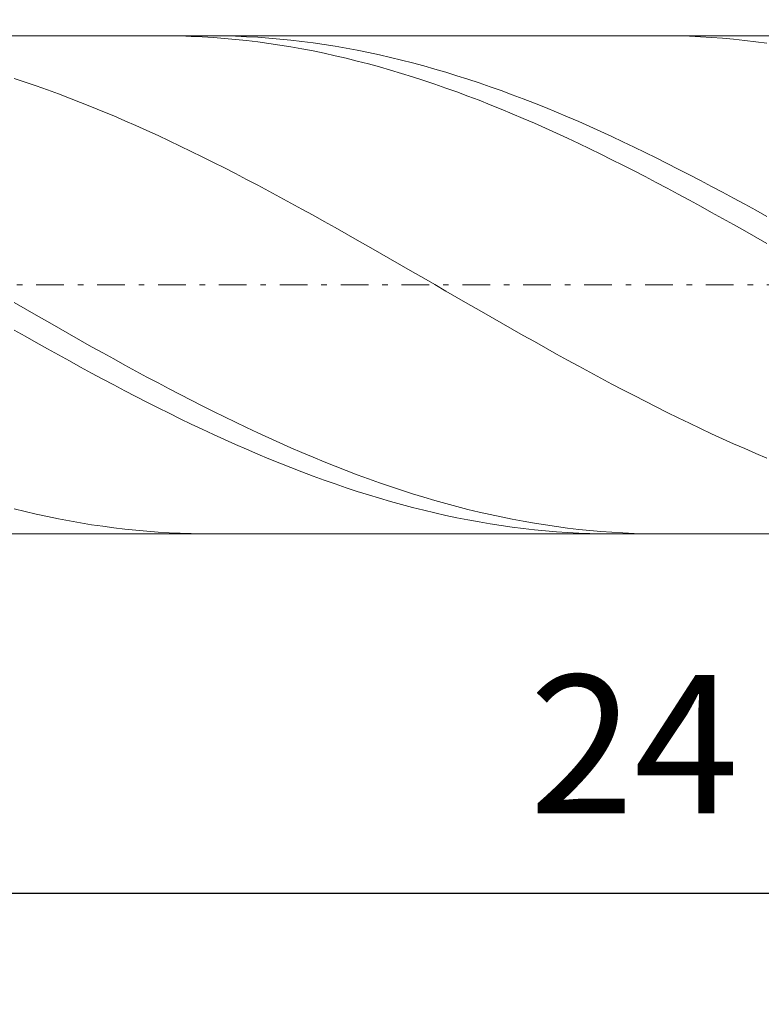
# Model space of a CAD drawing. Units: millimetres. Extents: x -135 to 143, y -100 to 100.
# Drawn here: x -44 to -31, y -15 to 3 of the extents above; entities that cross this region are included whole.
import ezdxf

# ---------------------------------------------------------------- set-up
doc = ezdxf.new("R2010")
doc.units = ezdxf.units.MM
doc.header["$MEASUREMENT"] = 0
doc.linetypes.add('DASHDOT', pattern=[1, 0.5, -0.25, 0, -0.25])
doc.layers.get('0').update_dxf_attribs({"lineweight": 0})
doc.layers.add('Bemassung', color=7, linetype='Continuous', lineweight=0)
doc.layers.add('Geo', color=7, linetype='Continuous', lineweight=0)
doc.styles.get("Standard").update_dxf_attribs({"font": 'Arial'})
doc.dimstyles.new('BEM-ISBE', dxfattribs={"dimtxt": 2.5, "dimasz": 2.5, "dimexe": 1.25, "dimexo": 0.625, "dimtad": 1, "dimdec": 3, "dimzin": 0, "dimdsep": 46, "dimtxsty": 'Standard', "dimblk": 'VDDIM_DEFAULT', "dimcen": 0.09, "dimadec": 3, "dimazin": 0, "dimtol": 1, "dimtm": 1e-09, "dimtfac": 0.5, "dimtdec": 3, "dimtmove": 0, "dimatfit": 3, "dimfxl": 1, "dimtolj": 1, "dimtzin": 0, "dimarcsym": 0})

# ---------------------------------------------------------------- blocks, each defined once
blk = doc.blocks.new('VDDIM_DEFAULT')
at = {"linetype": 'Continuous'}
blk.add_hatch(color=0, dxfattribs=at).paths.add_polyline_path([(0, 0), (-1, -0.1665), (-1, 0.1665)], flags=0)
at = {"color": 0, "linetype": 'Continuous'}
blk.add_lwpolyline([(0, 0), (-1, -0.1665), (-1, 0.1665), (0, 0)], dxfattribs=at)
blk = doc.blocks.new('*D6')
at = {"layer": 'Bemassung', "color": 0, "lineweight": -2}
for p, q in [((-57.395, -14.571), (-57.395, 41.429)), ((0.605, 2.929), (0.605, 21.429)), ((-57.395, 19.429), (0.605, 19.429))]:
    blk.add_line(p, q, dxfattribs=at)
at = {"layer": 'Bemassung', "color": 0}
for p in [(0.605, 2.929), (-57.395, -14.571)]:
    blk.add_point(p, dxfattribs=at)
at = {"layer": 'Bemassung', "color": 0, "lineweight": -2, "xscale": 2.5, "yscale": 2.5, "zscale": 2.5, "rotation": 180}
blk.add_blockref('VDDIM_DEFAULT', (-57.395, 19.429), dxfattribs=at)
at = {"layer": 'Bemassung', "color": 0, "lineweight": -2, "xscale": 2.5, "yscale": 2.5, "zscale": 2.5}
blk.add_blockref('VDDIM_DEFAULT', (0.605, 19.429), dxfattribs=at)
at = {"layer": 'Bemassung', "color": 0, "insert": (-28.395, 20.096), "char_height": 2.5, "attachment_point": 8}
blk.add_mtext('29', dxfattribs=at)
blk = doc.blocks.new('*D7')
at = {"layer": 'Bemassung', "color": 0, "lineweight": -2}
for p, q in [((-57.395, -14.571), (-57.395, 41.429)), ((5.805, 4.429), (5.805, 26.429)), ((-57.395, 24.429), (5.805, 24.429))]:
    blk.add_line(p, q, dxfattribs=at)
at = {"layer": 'Bemassung', "color": 0}
for p in [(5.805, 4.429), (-57.395, -14.571)]:
    blk.add_point(p, dxfattribs=at)
at = {"layer": 'Bemassung', "color": 0, "lineweight": -2, "xscale": 2.5, "yscale": 2.5, "zscale": 2.5, "rotation": 180}
blk.add_blockref('VDDIM_DEFAULT', (-57.395, 24.429), dxfattribs=at)
at = {"layer": 'Bemassung', "color": 0, "lineweight": -2, "xscale": 2.5, "yscale": 2.5, "zscale": 2.5}
blk.add_blockref('VDDIM_DEFAULT', (5.805, 24.429), dxfattribs=at)
at = {"layer": 'Bemassung', "color": 0, "insert": (-25.795, 25.096), "char_height": 2.5, "attachment_point": 8}
blk.add_mtext('31.6', dxfattribs=at)
blk = doc.blocks.new('*D9')
at = {"layer": 'Bemassung', "color": 0, "lineweight": -2}
for p, q in [((-57.395, -14.571), (-57.395, 41.429)), ((-9.395, -14.571), (-9.395, -6.071)), ((-9.395, -12.571), (-57.395, -12.571))]:
    blk.add_line(p, q, dxfattribs=at)
at = {"layer": 'Bemassung', "color": 0}
for p in [(-57.395, -14.571), (-9.395, -14.571)]:
    blk.add_point(p, dxfattribs=at)
at = {"layer": 'Bemassung', "color": 0, "lineweight": -2, "xscale": 2.5, "yscale": 2.5, "zscale": 2.5, "rotation": 180}
blk.add_blockref('VDDIM_DEFAULT', (-57.395, -12.571), dxfattribs=at)
at = {"layer": 'Bemassung', "color": 0, "lineweight": -2, "xscale": 2.5, "yscale": 2.5, "zscale": 2.5}
blk.add_blockref('VDDIM_DEFAULT', (-9.395, -12.571), dxfattribs=at)
at = {"layer": 'Bemassung', "color": 0, "insert": (-33.395, -11.904), "char_height": 2.5, "attachment_point": 8}
blk.add_mtext('24', dxfattribs=at)
blk = doc.blocks.new('*D10')
at = {"layer": 'Bemassung', "color": 0, "lineweight": -2}
for p, q in [((-57.395, -14.571), (-57.395, 41.429)), ((82.605, 3.929), (82.605, 41.429)), ((82.605, 39.429), (-57.395, 39.429))]:
    blk.add_line(p, q, dxfattribs=at)
at = {"layer": 'Bemassung', "color": 0}
for p in [(82.605, 3.929), (-57.395, -14.571)]:
    blk.add_point(p, dxfattribs=at)
at = {"layer": 'Bemassung', "color": 0, "lineweight": -2, "xscale": 2.5, "yscale": 2.5, "zscale": 2.5, "rotation": 180}
blk.add_blockref('VDDIM_DEFAULT', (-57.395, 39.429), dxfattribs=at)
at = {"layer": 'Bemassung', "color": 0, "lineweight": -2, "xscale": 2.5, "yscale": 2.5, "zscale": 2.5}
blk.add_blockref('VDDIM_DEFAULT', (82.605, 39.429), dxfattribs=at)
at = {"layer": 'Bemassung', "color": 0, "insert": (12.605, 40.096), "char_height": 2.5, "attachment_point": 8}
blk.add_mtext('70', dxfattribs=at)

msp = doc.modelspace()

# ---------------------------------------------------------------- linework, layer by layer
at = {"layer": 'Geo'}
for p, q in [((-55.7574, 2.9292), (-9.3953, 2.9292)), ((-41.9376, 2.9292), (-41.7953, 2.9285)), ((-41.7953, 2.9285), (-41.5953, 2.9249)), ((-41.5953, 2.9249), (-41.3953, 2.9183)), ((-41.3953, 2.9183), (-41.1953, 2.9088)), ((-41.1953, 2.9088), (-40.9953, 2.8964)), ((-41.0711, 2.9292), (-40.9953, 2.929)), ((-40.9953, 2.929), (-40.7953, 2.9264)), ((-40.9953, 2.8964), (-40.7953, 2.881)), ((-40.7953, 2.9264), (-40.5953, 2.9208)), ((-40.7953, 2.881), (-40.5953, 2.8627)), ((-40.5953, 2.9208), (-40.3953, 2.9123)), ((-40.5953, 2.8627), (-40.3953, 2.8414)), ((-40.3953, 2.9123), (-40.1953, 2.9009)), ((-40.1953, 2.9009), (-39.9953, 2.8864)), ((-39.9953, 2.8864), (-39.7953, 2.8691)), ((-39.7953, 2.8691), (-39.5953, 2.8488)), ((-39.5953, 2.8488), (-39.3953, 2.8256)), ((-32.909, 2.9292), (-32.7953, 2.9288)), ((-32.7953, 2.9288), (-32.5953, 2.9256)), ((-32.5953, 2.9256), (-32.3953, 2.9195)), ((-32.3953, 2.9195), (-32.1953, 2.9104)), ((-32.1953, 2.9104), (-31.9953, 2.8983)), ((-31.9953, 2.8983), (-31.7953, 2.8834)), ((-31.7953, 2.8834), (-31.5953, 2.8655)), ((-31.5953, 2.8655), (-31.3953, 2.8446)), ((-40.3953, 2.8414), (-40.1953, 2.8173)), ((-40.1953, 2.8173), (-39.9953, 2.7902)), ((-39.9953, 2.7902), (-39.7953, 2.7603)), ((-39.7953, 2.7603), (-39.5953, 2.7276)), ((-39.5953, 2.7276), (-39.3953, 2.692)), ((-39.3953, 2.8256), (-39.1953, 2.7995)), ((-39.3953, 2.692), (-39.1953, 2.6536)), ((-39.1953, 2.7995), (-38.9953, 2.7706)), ((-38.9953, 2.7706), (-38.7953, 2.7388)), ((-38.7953, 2.7388), (-38.5953, 2.7041)), ((-38.5953, 2.7041), (-38.3953, 2.6666)), ((-31.3953, 2.8446), (-31.1953, 2.8209)), ((-31.1953, 2.8209), (-30.9953, 2.7943)), ((-39.1953, 2.6536), (-38.9953, 2.6124)), ((-38.9953, 2.6124), (-38.7953, 2.5685)), ((-38.7953, 2.5685), (-38.5953, 2.5218)), ((-38.5953, 2.5218), (-38.3953, 2.4724)), ((-38.3953, 2.6666), (-38.1953, 2.6264)), ((-38.1953, 2.6264), (-37.9953, 2.5834)), ((-37.9953, 2.5834), (-37.7953, 2.5376)), ((-37.7953, 2.5376), (-37.5953, 2.4891)), ((-38.3953, 2.4724), (-38.1953, 2.4204)), ((-38.1953, 2.4204), (-37.9953, 2.3658)), ((-37.9953, 2.3658), (-37.7953, 2.3085)), ((-37.5953, 2.4891), (-37.3953, 2.438)), ((-37.3953, 2.438), (-37.1953, 2.3842)), ((-37.1953, 2.3842), (-36.9953, 2.3279)), ((-36.9953, 2.3279), (-36.7953, 2.2689)), ((-44.5953, 2.1558), (-44.3953, 2.0898)), ((-37.7953, 2.3085), (-37.5953, 2.2488)), ((-37.5953, 2.2488), (-37.3953, 2.1865)), ((-37.3953, 2.1865), (-37.1953, 2.1217)), ((-36.7953, 2.2689), (-36.5953, 2.2074)), ((-36.5953, 2.2074), (-36.3953, 2.1435)), ((-36.3953, 2.1435), (-36.1953, 2.0771)), ((-44.3953, 2.0898), (-44.1953, 2.0215)), ((-44.1953, 2.0215), (-43.9953, 1.9508)), ((-37.1953, 2.1217), (-36.9953, 2.0545)), ((-36.9953, 2.0545), (-36.7953, 1.9849)), ((-36.7953, 1.9849), (-36.5953, 1.9129)), ((-36.1953, 2.0771), (-35.9953, 2.0083)), ((-35.9953, 2.0083), (-35.7953, 1.9371)), ((-43.9953, 1.9508), (-43.7953, 1.8777)), ((-43.7953, 1.8777), (-43.5953, 1.8024)), ((-43.5953, 1.8024), (-43.3953, 1.7249)), ((-36.5953, 1.9129), (-36.3953, 1.8387)), ((-36.3953, 1.8387), (-36.1953, 1.7622)), ((-35.7953, 1.9371), (-35.5953, 1.8636)), ((-35.5953, 1.8636), (-35.3953, 1.7879)), ((-35.3953, 1.7879), (-35.1953, 1.7099)), ((-43.3953, 1.7249), (-43.1953, 1.6452)), ((-43.1953, 1.6452), (-42.9953, 1.5634)), ((-36.1953, 1.7622), (-35.9953, 1.6836)), ((-35.9953, 1.6836), (-35.7953, 1.6027)), ((-35.7953, 1.6027), (-35.5953, 1.5198)), ((-35.1953, 1.7099), (-34.9953, 1.6298)), ((-34.9953, 1.6298), (-34.7953, 1.5476)), ((-42.9953, 1.5634), (-42.7953, 1.4795)), ((-42.7953, 1.4795), (-42.5953, 1.3936)), ((-35.5953, 1.5198), (-35.3953, 1.4349)), ((-35.3953, 1.4349), (-35.1953, 1.348)), ((-34.7953, 1.5476), (-34.5953, 1.4634)), ((-34.5953, 1.4634), (-34.3953, 1.3771)), ((-42.5953, 1.3936), (-42.3953, 1.3058)), ((-42.3953, 1.3058), (-42.1953, 1.216)), ((-35.1953, 1.348), (-34.9953, 1.2592)), ((-34.9953, 1.2592), (-34.7953, 1.1685)), ((-34.3953, 1.3771), (-34.1953, 1.2889)), ((-34.1953, 1.2889), (-33.9953, 1.1988)), ((-42.1953, 1.216), (-41.9953, 1.1244)), ((-41.9953, 1.1244), (-41.7953, 1.0311)), ((-34.7953, 1.1685), (-34.5953, 1.0759)), ((-34.5953, 1.0759), (-34.3953, 0.9817)), ((-33.9953, 1.1988), (-33.7953, 1.1069)), ((-33.7953, 1.1069), (-33.5953, 1.0132)), ((-41.7953, 1.0311), (-41.5953, 0.936)), ((-41.5953, 0.936), (-41.3953, 0.8393)), ((-34.3953, 0.9817), (-34.1953, 0.8858)), ((-33.5953, 1.0132), (-33.3953, 0.9178)), ((-33.3953, 0.9178), (-33.1953, 0.8208)), ((-41.3953, 0.8393), (-41.1953, 0.741)), ((-41.1953, 0.741), (-40.9953, 0.6412)), ((-34.1953, 0.8858), (-33.9953, 0.7882)), ((-33.9953, 0.7882), (-33.7953, 0.6891)), ((-33.1953, 0.8208), (-32.9953, 0.7222)), ((-32.9953, 0.7222), (-32.7953, 0.6221)), ((-40.9953, 0.6412), (-40.7953, 0.5399)), ((-40.7953, 0.5399), (-40.5953, 0.4373)), ((-33.7953, 0.6891), (-33.5953, 0.5885)), ((-33.5953, 0.5885), (-33.3953, 0.4865)), ((-32.7953, 0.6221), (-32.5953, 0.5206)), ((-40.5953, 0.4373), (-40.3953, 0.3333)), ((-33.3953, 0.4865), (-33.1953, 0.3832)), ((-33.1953, 0.3832), (-32.9953, 0.2785)), ((-32.5953, 0.5206), (-32.3953, 0.4177)), ((-32.3953, 0.4177), (-32.1953, 0.3134)), ((-40.3953, 0.3333), (-40.1953, 0.2281)), ((-40.1953, 0.2281), (-39.9953, 0.1216)), ((-32.9953, 0.2785), (-32.7953, 0.1727)), ((-32.1953, 0.3134), (-31.9953, 0.208)), ((-31.9953, 0.208), (-31.7953, 0.1013)), ((-39.9953, 0.1216), (-39.7953, 0.0141)), ((-39.7953, 0.0141), (-39.5953, -0.0945)), ((-32.7953, 0.1727), (-32.5953, 0.0656)), ((-32.5953, 0.0656), (-32.3953, -0.0424)), ((-31.7953, 0.1013), (-31.5953, -0.0064)), ((-39.5953, -0.0945), (-39.3953, -0.204)), ((-32.3953, -0.0424), (-32.1953, -0.1515)), ((-32.1953, -0.1515), (-31.9953, -0.2616)), ((-31.5953, -0.0064), (-31.3953, -0.1152)), ((-31.3953, -0.1152), (-31.1953, -0.2249)), ((-39.3953, -0.204), (-39.1953, -0.3145)), ((-39.1953, -0.3145), (-38.9953, -0.4258)), ((-31.9953, -0.2616), (-31.7953, -0.3725)), ((-31.1953, -0.2249), (-30.9953, -0.3355)), ((-38.9953, -0.4258), (-38.7953, -0.5378)), ((-31.7953, -0.3725), (-31.5953, -0.4842)), ((-31.5953, -0.4842), (-31.3953, -0.5965)), ((-38.7953, -0.5378), (-38.5953, -0.6505)), ((-38.5953, -0.6505), (-38.3953, -0.7638)), ((-31.3953, -0.5965), (-31.1953, -0.7096)), ((-31.1953, -0.7096), (-30.9953, -0.8232)), ((-38.3953, -0.7638), (-38.1953, -0.8777)), ((-38.1953, -0.8777), (-37.9953, -0.992)), ((-37.9953, -0.992), (-37.7953, -1.1067)), ((-37.7953, -1.1067), (-37.5953, -1.2217)), ((-37.5953, -1.2217), (-37.3953, -1.3369)), ((-37.3953, -1.3369), (-37.1953, -1.4523)), ((-37.1953, -1.4523), (-36.9953, -1.5677)), ((-36.9953, -1.5677), (-36.7953, -1.6832)), ((-36.7953, -1.6832), (-36.5953, -1.7986)), ((-44.5953, -1.892), (-44.3953, -2.0071)), ((-36.5953, -1.7986), (-36.3953, -1.9138)), ((-36.3953, -1.9138), (-36.1953, -2.0288)), ((-44.3953, -2.0071), (-44.1953, -2.1218)), ((-44.1953, -2.1218), (-43.9953, -2.2362)), ((-36.1953, -2.0288), (-35.9953, -2.1435)), ((-43.9953, -2.2362), (-43.7953, -2.3502)), ((-35.9953, -2.1435), (-35.7953, -2.2579)), ((-35.7953, -2.2579), (-35.5953, -2.3717)), ((-44.5953, -2.388), (-44.3953, -2.5012)), ((-43.7953, -2.3502), (-43.5953, -2.4637)), ((-43.5953, -2.4637), (-43.3953, -2.5765)), ((-35.5953, -2.3717), (-35.3953, -2.4851)), ((-35.3953, -2.4851), (-35.1953, -2.5978)), ((-44.3953, -2.5012), (-44.1953, -2.6139)), ((-44.1953, -2.6139), (-43.9953, -2.7259)), ((-43.3953, -2.5765), (-43.1953, -2.6887)), ((-35.1953, -2.5978), (-34.9953, -2.7099)), ((-43.9953, -2.7259), (-43.7953, -2.8371)), ((-43.7953, -2.8371), (-43.5953, -2.9474)), ((-43.1953, -2.6887), (-42.9953, -2.8002)), ((-42.9953, -2.8002), (-42.7953, -2.9109)), ((-34.9953, -2.7099), (-34.7953, -2.8212)), ((-34.7953, -2.8212), (-34.5953, -2.9317)), ((-43.5953, -2.9474), (-43.3953, -3.0569)), ((-42.7953, -2.9109), (-42.5953, -3.0206)), ((-42.5953, -3.0206), (-42.3953, -3.1295)), ((-34.5953, -2.9317), (-34.3953, -3.0413)), ((-43.3953, -3.0569), (-43.1953, -3.1654)), ((-43.1953, -3.1654), (-42.9953, -3.2728)), ((-42.3953, -3.1295), (-42.1953, -3.2373)), ((-34.3953, -3.0413), (-34.1953, -3.15)), ((-34.1953, -3.15), (-33.9953, -3.2576)), ((-42.9953, -3.2728), (-42.7953, -3.3792)), ((-42.7953, -3.3792), (-42.5953, -3.4843)), ((-42.1953, -3.2373), (-41.9953, -3.344)), ((-41.9953, -3.344), (-41.7953, -3.4495)), ((-33.9953, -3.2576), (-33.7953, -3.364)), ((-33.7953, -3.364), (-33.5953, -3.4694)), ((-42.5953, -3.4843), (-42.3953, -3.5882)), ((-41.7953, -3.4495), (-41.5953, -3.5538)), ((-41.5953, -3.5538), (-41.3953, -3.6568)), ((-33.5953, -3.4694), (-33.3953, -3.5734)), ((-42.3953, -3.5882), (-42.1953, -3.6907)), ((-42.1953, -3.6907), (-41.9953, -3.7918)), ((-41.3953, -3.6568), (-41.1953, -3.7584)), ((-33.3953, -3.5734), (-33.1953, -3.6761)), ((-33.1953, -3.6761), (-32.9953, -3.7775)), ((-41.9953, -3.7918), (-41.7953, -3.8915)), ((-41.7953, -3.8915), (-41.5953, -3.9897)), ((-41.1953, -3.7584), (-40.9953, -3.8586)), ((-40.9953, -3.8586), (-40.7953, -3.9572)), ((-32.9953, -3.7775), (-32.7953, -3.8774)), ((-32.7953, -3.8774), (-32.5953, -3.9758)), ((-41.5953, -3.9897), (-41.3953, -4.0862)), ((-41.3953, -4.0862), (-41.1953, -4.1812)), ((-40.7953, -3.9572), (-40.5953, -4.0543)), ((-40.5953, -4.0543), (-40.3953, -4.1498)), ((-32.5953, -3.9758), (-32.3953, -4.0726)), ((-32.3953, -4.0726), (-32.1953, -4.1677)), ((-41.1953, -4.1812), (-40.9953, -4.2743)), ((-40.3953, -4.1498), (-40.1953, -4.2436)), ((-40.1953, -4.2436), (-39.9953, -4.3356)), ((-32.1953, -4.1677), (-31.9953, -4.2611)), ((-31.9953, -4.2611), (-31.7953, -4.3528)), ((-40.9953, -4.2743), (-40.7953, -4.3657)), ((-40.7953, -4.3657), (-40.5953, -4.4553)), ((-39.9953, -4.3356), (-39.7953, -4.4258)), ((-39.7953, -4.4258), (-39.5953, -4.5141)), ((-31.7953, -4.3528), (-31.5953, -4.4426)), ((-31.5953, -4.4426), (-31.3953, -4.5306)), ((-40.5953, -4.4553), (-40.3953, -4.543)), ((-40.3953, -4.543), (-40.1953, -4.6287)), ((-39.5953, -4.5141), (-39.3953, -4.6004)), ((-39.3953, -4.6004), (-39.1953, -4.6848)), ((-31.3953, -4.5306), (-31.1953, -4.6166)), ((-31.1953, -4.6166), (-30.9953, -4.7006)), ((-40.1953, -4.6287), (-39.9953, -4.7124)), ((-39.9953, -4.7124), (-39.7953, -4.794)), ((-39.7953, -4.794), (-39.5953, -4.8735)), ((-39.1953, -4.6848), (-38.9953, -4.7671)), ((-38.9953, -4.7671), (-38.7953, -4.8473)), ((-39.5953, -4.8735), (-39.3953, -4.9509)), ((-39.3953, -4.9509), (-39.1953, -5.026)), ((-38.7953, -4.8473), (-38.5953, -4.9254)), ((-38.5953, -4.9254), (-38.3953, -5.0013)), ((-39.1953, -5.026), (-38.9953, -5.0988)), ((-38.9953, -5.0988), (-38.7953, -5.1693)), ((-38.3953, -5.0013), (-38.1953, -5.0748)), ((-38.1953, -5.0748), (-37.9953, -5.1461)), ((-37.9953, -5.1461), (-37.7953, -5.2151)), ((-38.7953, -5.1693), (-38.5953, -5.2374)), ((-38.5953, -5.2374), (-38.3953, -5.3032)), ((-38.3953, -5.3032), (-38.1953, -5.3664)), ((-37.7953, -5.2151), (-37.5953, -5.2816)), ((-37.5953, -5.2816), (-37.3953, -5.3457)), ((-38.1953, -5.3664), (-37.9953, -5.4272)), ((-37.9953, -5.4272), (-37.7953, -5.4854)), ((-37.7953, -5.4854), (-37.5953, -5.5411)), ((-37.3953, -5.3457), (-37.1953, -5.4073)), ((-37.1953, -5.4073), (-36.9953, -5.4664)), ((-36.9953, -5.4664), (-36.7953, -5.5229)), ((-44.5953, -5.6186), (-44.3953, -5.6677)), ((-44.3953, -5.6677), (-44.1953, -5.7141)), ((-37.5953, -5.5411), (-37.3953, -5.5941)), ((-37.3953, -5.5941), (-37.1953, -5.6445)), ((-37.1953, -5.6445), (-36.9953, -5.6922)), ((-36.9953, -5.6922), (-36.7953, -5.7372)), ((-36.7953, -5.5229), (-36.5953, -5.5768)), ((-36.5953, -5.5768), (-36.3953, -5.6281)), ((-36.3953, -5.6281), (-36.1953, -5.6767)), ((-36.1953, -5.6767), (-35.9953, -5.7226)), ((-44.1953, -5.7141), (-43.9953, -5.7578)), ((-43.9953, -5.7578), (-43.7953, -5.7987)), ((-43.7953, -5.7987), (-43.5953, -5.8368)), ((-43.5953, -5.8368), (-43.3953, -5.8722)), ((-36.7953, -5.7372), (-36.5953, -5.7795)), ((-36.5953, -5.7795), (-36.3953, -5.819)), ((-36.3953, -5.819), (-36.1953, -5.8556)), ((-36.1953, -5.8556), (-35.9953, -5.8895)), ((-35.9953, -5.7226), (-35.7953, -5.7657)), ((-35.7953, -5.7657), (-35.5953, -5.8061)), ((-35.5953, -5.8061), (-35.3953, -5.8438)), ((-35.3953, -5.8438), (-35.1953, -5.8786)), ((-43.3953, -5.8722), (-43.1953, -5.9047)), ((-43.1953, -5.9047), (-42.9953, -5.9343)), ((-42.9953, -5.9343), (-42.7953, -5.9611)), ((-42.7953, -5.9611), (-42.5953, -5.985)), ((-42.5953, -5.985), (-42.3953, -6.006)), ((-42.3953, -6.006), (-42.1953, -6.024)), ((-42.1953, -6.024), (-41.9953, -6.0392)), ((-41.9953, -6.0392), (-41.7953, -6.0514)), ((-35.9953, -5.8895), (-35.7953, -5.9205)), ((-35.7953, -5.9205), (-35.5953, -5.9487)), ((-35.5953, -5.9487), (-35.3953, -5.9739)), ((-35.3953, -5.9739), (-35.1953, -5.9963)), ((-35.1953, -5.8786), (-34.9953, -5.9105)), ((-35.1953, -5.9963), (-34.9953, -6.0158)), ((-34.9953, -5.9105), (-34.7953, -5.9396)), ((-34.9953, -6.0158), (-34.7953, -6.0323)), ((-34.7953, -5.9396), (-34.5953, -5.9659)), ((-34.7953, -6.0323), (-34.5953, -6.0459)), ((-34.5953, -5.9659), (-34.3953, -5.9892)), ((-34.5953, -6.0459), (-34.3953, -6.0565)), ((-34.3953, -5.9892), (-34.1953, -6.0096)), ((-34.1953, -6.0096), (-33.9953, -6.0271)), ((-33.9953, -6.0271), (-33.7953, -6.0417)), ((-33.7953, -6.0417), (-33.5953, -6.0533)), ((-55.7574, -6.0708), (-9.3953, -6.0708)), ((-41.7953, -6.0514), (-41.5953, -6.0606)), ((-41.5953, -6.0606), (-41.3953, -6.0669)), ((-41.3953, -6.0669), (-41.1953, -6.0702)), ((-41.1953, -6.0702), (-41.0711, -6.0708)), ((-34.3953, -6.0565), (-34.1953, -6.0642)), ((-34.1953, -6.0642), (-33.9953, -6.069)), ((-33.9953, -6.069), (-33.7953, -6.0708)), ((-33.7953, -6.0708), (-33.7755, -6.0708)), ((-33.5953, -6.0533), (-33.3953, -6.062)), ((-33.3953, -6.062), (-33.1953, -6.0677)), ((-33.1953, -6.0677), (-32.9953, -6.0705)), ((-32.9953, -6.0705), (-32.909, -6.0708))]:
    msp.add_line(p, q, dxfattribs=at)
at = {"layer": 'Geo', "linetype": 'Dashdot'}
msp.add_line((-57.3953, -1.5708), (82.6047, -1.5708), dxfattribs=at)

# ---------------------------------------------------------------- dimensions: what is measured, and where the dimension line sits
at = {"layer": 'Bemassung'}
for base, p1, p2, text, picture, middle in [((-57.3953, 39.4292), (82.6047, 3.9292), (-57.3953, -14.5708), '70', '*D10', (12.6047, 40.0959)), ((0.6047, 19.4292), (-57.3953, -14.5708), (0.6047, 2.9292), '29', '*D6', (-28.3953, 20.0959)), ((5.8047, 24.4292), (-57.3953, -14.5708), (5.8047, 4.4292), '31.6', '*D7', (-25.7953, 25.0959)), ((-57.3953, -12.5708), (-9.3953, -14.5708), (-57.3953, -14.5708), '24', '*D9', (-33.3953, -11.9041))]:
    dim = msp.add_linear_dim(base=base, p1=p1, p2=p2, text=text, dimstyle='BEM-ISBE', override={"dimgap": 0.625, "dimlfac": 0.5, "dimzin": 8, "dimtol": 0, "dimlim": 0, "dimtzin": 8}, dxfattribs=at)
    dim.commit()
    dim.dimension.update_dxf_attribs({"geometry": picture, "text_midpoint": middle})

doc.saveas('drawing.dxf')
